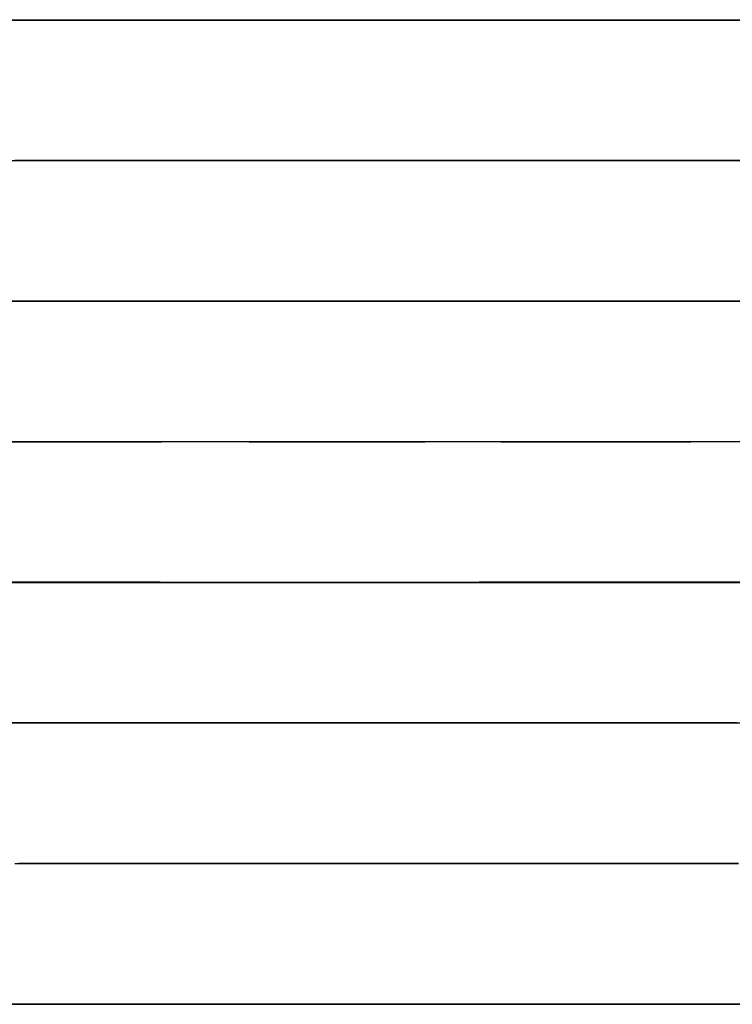
# Model space of a CAD drawing. Extents: x 187 to 1452, y 43 to 525.
# Drawn here: x 403 to 408, y 488 to 495 of the extents above; entities that cross this region are included whole.
import ezdxf

# ---------------------------------------------------------------- set-up
doc = ezdxf.new("R2010")
doc.units = 0
doc.header["$LTSCALE"] = 5
doc.linetypes.add('VERDECKT', pattern=[0.375, 0.25, -0.125])
doc.layers.get('0').update_dxf_attribs({"linetype": 'CONTINUOUS'})
doc.layers.add('STEMPEL', color=3, linetype='CONTINUOUS')

# ---------------------------------------------------------------- blocks, each defined once
blk = doc.blocks.new('A$CADD039ED')
at = {"color": 1, "linetype": 'VERDECKT', "extrusion": (0, 1, -2e-16)}
blk.add_line((397.4814, 10), (412.4096, 10), dxfattribs=at)
at = {"extrusion": (0, 1, -2e-16)}
for p, q in [((196.209, 8), (450.209, 8)), ((323.209, 6), (458.209, 6))]:
    blk.add_line(p, q, dxfattribs=at)
at = {"color": 1, "linetype": 'VERDECKT'}
for points in [[(407.981, 13.0027, 0), (408.191, 13.0027, 0), (408.394, 13.0027, 0), (408.59, 13.0027, 0)], [(408.526, 12.999, 0), (408.327, 12.9988, 0), (408.122, 12.9987, 0), (407.91, 12.9986, 0), (407.693, 12.9985, 0), (407.47, 12.9984, 0), (407.242, 12.9983, 0), (407.01, 12.9982, 0), (406.774, 12.9981, 0), (406.535, 12.998, 0), (406.294, 12.9979, 0), (406.051, 12.9978, 0), (405.806, 12.9978, 0), (405.561, 12.9977, 0), (405.315, 12.9976, 0), (405.07, 12.9976, 0), (404.825, 12.9975, 0), (404.583, 12.9975, 0), (404.342, 12.9974, 0), (404.104, 12.9974, 0), (403.87, 12.9974, 0), (403.639, 12.9973, 0), (403.413, 12.9973, 0), (403.192, 12.9973, 0)], [(403.265, 13.0015, 0), (403.488, 13.0016, 0), (403.716, 13.0017, 0), (403.948, 13.0018, 0), (404.183, 13.0019, 0), (404.422, 13.002, 0), (404.663, 13.0021, 0), (404.907, 13.0022, 0), (405.151, 13.0022, 0), (405.397, 13.0023, 0), (405.642, 13.0024, 0), (405.888, 13.0024, 0), (406.132, 13.0025, 0), (406.375, 13.0025, 0), (406.615, 13.0026, 0), (406.853, 13.0026, 0), (407.088, 13.0026, 0), (407.318, 13.0027, 0), (407.544, 13.0027, 0), (407.766, 13.0027, 0), (407.981, 13.0027, 0)], [(403.197, 13.0027, 0), (403.418, 13.0027, 0), (403.645, 13.0027, 0), (403.875, 13.0026, 0), (404.11, 13.0026, 0), (404.347, 13.0026, 0), (404.588, 13.0025, 0), (404.831, 13.0025, 0), (405.075, 13.0024, 0), (405.32, 13.0024, 0), (405.566, 13.0023, 0), (405.811, 13.0022, 0), (406.056, 13.0022, 0), (406.299, 13.0021, 0), (406.541, 13.002, 0), (406.78, 13.0019, 0), (407.015, 13.0018, 0), (407.247, 13.0017, 0), (407.475, 13.0016, 0), (407.698, 13.0015, 0), (407.915, 13.0014, 0), (408.127, 13.0013, 0), (408.333, 13.0011, 0), (408.531, 13.001, 0)], [(408.596, 12.9973, 0), (408.4, 12.9973, 0), (408.196, 12.9973, 0), (407.987, 12.9973, 0), (407.771, 12.9973, 0), (407.55, 12.9973, 0), (407.324, 12.9973, 0), (407.093, 12.9974, 0), (406.858, 12.9974, 0), (406.621, 12.9974, 0), (406.38, 12.9975, 0), (406.137, 12.9975, 0), (405.893, 12.9976, 0), (405.648, 12.9976, 0), (405.402, 12.9977, 0), (405.157, 12.9978, 0), (404.912, 12.9978, 0), (404.669, 12.9979, 0), (404.427, 12.998, 0), (404.189, 12.9981, 0), (403.953, 12.9982, 0), (403.721, 12.9983, 0), (403.493, 12.9984, 0), (403.27, 12.9985, 0)], [(407.481, 12.0027, 0), (407.649, 12.0027, 0), (407.812, 12.0027, 0), (407.969, 12.0027, 0), (408.12, 12.0026, 0), (408.264, 12.0026, 0), (408.402, 12.0026, 0), (408.533, 12.0026, 0)], [(408.49, 12.0001, 0), (408.357, 12, 0), (408.217, 11.9999, 0), (408.07, 11.9998, 0), (407.917, 11.9997, 0), (407.758, 11.9996, 0), (407.594, 11.9995, 0), (407.424, 11.9994, 0), (407.25, 11.9993, 0), (407.072, 11.9993, 0), (406.89, 11.9992, 0), (406.704, 11.9991, 0), (406.515, 11.999, 0), (406.324, 11.9989, 0), (406.131, 11.9989, 0), (405.937, 11.9988, 0), (405.741, 11.9987, 0), (405.544, 11.9987, 0), (405.348, 11.9986, 0), (405.152, 11.9986, 0), (404.956, 11.9985, 0), (404.762, 11.9985, 0), (404.57, 11.9985, 0), (404.379, 11.9984, 0), (404.192, 11.9984, 0), (404.007, 11.9984, 0), (403.826, 11.9984, 0), (403.649, 11.9984, 0), (403.477, 11.9984, 0), (403.309, 11.9984, 0)], [(403.2, 12.0015, 0), (403.364, 12.0015, 0), (403.534, 12.0016, 0), (403.708, 12.0017, 0), (403.886, 12.0018, 0), (404.068, 12.0019, 0), (404.254, 12.002, 0), (404.442, 12.0021, 0), (404.633, 12.0021, 0), (404.827, 12.0022, 0), (405.021, 12.0023, 0), (405.217, 12.0023, 0), (405.413, 12.0024, 0), (405.61, 12.0024, 0), (405.806, 12.0025, 0), (406.002, 12.0025, 0), (406.196, 12.0026, 0), (406.388, 12.0026, 0), (406.579, 12.0026, 0), (406.766, 12.0026, 0), (406.951, 12.0027, 0), (407.132, 12.0027, 0), (407.309, 12.0027, 0), (407.481, 12.0027, 0)], [(403.481, 12.0027, 0), (403.654, 12.0027, 0), (403.831, 12.0027, 0), (404.012, 12.0027, 0), (404.196, 12.0026, 0), (404.384, 12.0026, 0), (404.574, 12.0026, 0), (404.767, 12.0026, 0), (404.961, 12.0025, 0), (405.157, 12.0025, 0), (405.353, 12.0024, 0), (405.549, 12.0024, 0), (405.746, 12.0023, 0), (405.941, 12.0023, 0), (406.136, 12.0022, 0), (406.329, 12.0021, 0), (406.52, 12.0021, 0), (406.709, 12.002, 0), (406.894, 12.0019, 0), (407.077, 12.0018, 0), (407.255, 12.0017, 0), (407.429, 12.0016, 0), (407.599, 12.0015, 0), (407.763, 12.0015, 0), (407.922, 12.0014, 0), (408.075, 12.0013, 0), (408.221, 12.0012, 0), (408.362, 12.0011, 0), (408.495, 12.001, 0)], [(408.538, 11.9985, 0), (408.407, 11.9985, 0), (408.269, 11.9984, 0), (408.124, 11.9984, 0), (407.973, 11.9984, 0), (407.817, 11.9984, 0), (407.654, 11.9984, 0), (407.486, 11.9984, 0), (407.314, 11.9984, 0), (407.137, 11.9984, 0), (406.956, 11.9984, 0), (406.771, 11.9984, 0), (406.583, 11.9984, 0), (406.393, 11.9985, 0), (406.201, 11.9985, 0), (406.007, 11.9985, 0), (405.811, 11.9986, 0), (405.615, 11.9986, 0), (405.418, 11.9987, 0), (405.222, 11.9987, 0), (405.026, 11.9988, 0), (404.831, 11.9989, 0), (404.638, 11.9989, 0), (404.447, 11.999, 0), (404.259, 11.9991, 0), (404.073, 11.9992, 0), (403.891, 11.9993, 0), (403.712, 11.9993, 0), (403.538, 11.9994, 0), (403.369, 11.9995, 0), (403.205, 11.9996, 0)], [(403.314, 12.0027, 0), (403.481, 12.0027, 0)], [(407.981, 11.0027, 0), (408.191, 11.0027, 0), (408.394, 11.0027, 0), (408.59, 11.0027, 0)], [(408.526, 10.999, 0), (408.327, 10.9988, 0), (408.122, 10.9987, 0), (407.91, 10.9986, 0), (407.693, 10.9985, 0), (407.47, 10.9984, 0), (407.242, 10.9983, 0), (407.01, 10.9982, 0), (406.774, 10.9981, 0), (406.536, 10.998, 0), (406.294, 10.9979, 0), (406.051, 10.9978, 0), (405.807, 10.9978, 0), (405.561, 10.9977, 0), (405.315, 10.9976, 0), (405.07, 10.9976, 0), (404.826, 10.9975, 0), (404.583, 10.9975, 0), (404.343, 10.9974, 0), (404.105, 10.9974, 0), (403.871, 10.9974, 0), (403.64, 10.9973, 0), (403.414, 10.9973, 0), (403.193, 10.9973, 0)], [(403.266, 11.0015, 0), (403.489, 11.0016, 0), (403.716, 11.0017, 0), (403.948, 11.0018, 0), (404.184, 11.0019, 0), (404.423, 11.002, 0), (404.664, 11.0021, 0), (404.907, 11.0022, 0), (405.152, 11.0022, 0), (405.397, 11.0023, 0), (405.643, 11.0024, 0), (405.888, 11.0024, 0), (406.132, 11.0025, 0), (406.375, 11.0025, 0), (406.616, 11.0026, 0), (406.853, 11.0026, 0), (407.088, 11.0026, 0), (407.318, 11.0027, 0), (407.545, 11.0027, 0), (407.766, 11.0027, 0), (407.981, 11.0027, 0)], [(403.197, 11.0027, 0), (403.418, 11.0027, 0), (403.644, 11.0027, 0), (403.875, 11.0026, 0), (404.109, 11.0026, 0), (404.347, 11.0026, 0), (404.588, 11.0025, 0), (404.83, 11.0025, 0), (405.075, 11.0024, 0), (405.32, 11.0024, 0), (405.565, 11.0023, 0), (405.811, 11.0022, 0), (406.055, 11.0022, 0), (406.299, 11.0021, 0), (406.54, 11.002, 0), (406.779, 11.0019, 0), (407.014, 11.0018, 0), (407.246, 11.0017, 0), (407.474, 11.0016, 0), (407.697, 11.0015, 0), (407.914, 11.0014, 0), (408.126, 11.0013, 0), (408.331, 11.0011, 0), (408.53, 11.001, 0)], [(408.594, 10.9973, 0), (408.398, 10.9973, 0), (408.195, 10.9973, 0), (407.986, 10.9973, 0), (407.77, 10.9973, 0), (407.549, 10.9973, 0), (407.323, 10.9973, 0), (407.092, 10.9974, 0), (406.858, 10.9974, 0), (406.62, 10.9974, 0), (406.379, 10.9975, 0), (406.137, 10.9975, 0), (405.892, 10.9976, 0), (405.647, 10.9976, 0), (405.402, 10.9977, 0), (405.156, 10.9978, 0), (404.912, 10.9978, 0), (404.668, 10.9979, 0), (404.427, 10.998, 0), (404.188, 10.9981, 0), (403.953, 10.9982, 0), (403.721, 10.9983, 0), (403.493, 10.9984, 0), (403.27, 10.9985, 0)], [(407.481, 10.0027, 0), (407.649, 10.0027, 0), (407.812, 10.0027, 0), (407.968, 10.0027, 0), (408.119, 10.0026, 0), (408.264, 10.0026, 0), (408.402, 10.0026, 0), (408.532, 10.0026, 0)], [(408.49, 10.0001, 0), (408.357, 10, 0), (408.216, 9.9999, 0), (408.07, 9.9998, 0), (407.917, 9.9997, 0), (407.758, 9.9996, 0), (407.594, 9.9995, 0), (407.424, 9.9994, 0), (407.25, 9.9993, 0), (407.072, 9.9992, 0), (406.89, 9.9992, 0), (406.704, 9.9991, 0), (406.516, 9.999, 0), (406.325, 9.9989, 0), (406.132, 9.9989, 0), (405.937, 9.9988, 0), (405.741, 9.9987, 0), (405.545, 9.9987, 0), (405.348, 9.9986, 0), (405.152, 9.9986, 0), (404.957, 9.9985, 0), (404.763, 9.9985, 0), (404.57, 9.9985, 0), (404.38, 9.9985, 0), (404.193, 9.9984, 0), (404.008, 9.9984, 0), (403.827, 9.9984, 0), (403.65, 9.9984, 0), (403.478, 9.9984, 0), (403.31, 9.9984, 0)], [(403.201, 10.0015, 0), (403.365, 10.0015, 0), (403.535, 10.0016, 0), (403.709, 10.0017, 0), (403.887, 10.0018, 0), (404.069, 10.0019, 0), (404.255, 10.002, 0), (404.443, 10.0021, 0), (404.634, 10.0021, 0), (404.827, 10.0022, 0), (405.022, 10.0023, 0), (405.218, 10.0023, 0), (405.414, 10.0024, 0), (405.61, 10.0024, 0), (405.807, 10.0025, 0), (406.002, 10.0025, 0), (406.196, 10.0026, 0), (406.389, 10.0026, 0), (406.579, 10.0026, 0), (406.766, 10.0026, 0), (406.951, 10.0027, 0), (407.132, 10.0027, 0), (407.309, 10.0027, 0), (407.481, 10.0027, 0)], [(403.481, 10.0027, 0), (403.654, 10.0027, 0), (403.831, 10.0027, 0), (404.012, 10.0027, 0), (404.196, 10.0026, 0), (404.384, 10.0026, 0), (404.574, 10.0026, 0), (404.767, 10.0026, 0), (404.961, 10.0025, 0), (405.156, 10.0025, 0), (405.352, 10.0024, 0), (405.549, 10.0024, 0), (405.745, 10.0023, 0), (405.941, 10.0023, 0), (406.135, 10.0022, 0), (406.328, 10.0021, 0), (406.52, 10.0021, 0), (406.708, 10.002, 0), (406.894, 10.0019, 0), (407.076, 10.0018, 0), (407.254, 10.0017, 0), (407.428, 10.0016, 0), (407.598, 10.0015, 0), (407.762, 10.0015, 0), (407.921, 10.0014, 0), (408.074, 10.0013, 0), (408.22, 10.0012, 0), (408.36, 10.0011, 0), (408.493, 10.001, 0)], [(408.536, 9.9985, 0), (408.405, 9.9985, 0), (408.268, 9.9985, 0), (408.123, 9.9984, 0), (407.972, 9.9984, 0), (407.815, 9.9984, 0), (407.653, 9.9984, 0), (407.485, 9.9984, 0), (407.313, 9.9984, 0), (407.136, 9.9984, 0), (406.955, 9.9984, 0), (406.77, 9.9984, 0), (406.583, 9.9985, 0), (406.392, 9.9985, 0), (406.2, 9.9985, 0), (406.006, 9.9985, 0), (405.81, 9.9986, 0), (405.614, 9.9986, 0), (405.418, 9.9987, 0), (405.221, 9.9987, 0), (405.026, 9.9988, 0), (404.831, 9.9989, 0), (404.638, 9.9989, 0), (404.447, 9.999, 0), (404.258, 9.9991, 0), (404.073, 9.9992, 0), (403.891, 9.9992, 0), (403.712, 9.9993, 0), (403.538, 9.9994, 0), (403.369, 9.9995, 0), (403.205, 9.9996, 0)], [(403.314, 10.0027, 0), (403.481, 10.0027, 0)], [(407.981, 9.0027, 0), (408.191, 9.0027, 0), (408.394, 9.0027, 0), (408.59, 9.0026, 0)], [(408.526, 8.999, 0), (408.327, 8.9988, 0), (408.122, 8.9987, 0), (407.91, 8.9986, 0), (407.693, 8.9985, 0), (407.47, 8.9984, 0), (407.242, 8.9983, 0), (407.01, 8.9982, 0), (406.775, 8.9981, 0), (406.536, 8.998, 0), (406.295, 8.9979, 0), (406.052, 8.9978, 0), (405.807, 8.9978, 0), (405.562, 8.9977, 0), (405.316, 8.9976, 0), (405.071, 8.9976, 0), (404.827, 8.9975, 0), (404.584, 8.9975, 0), (404.344, 8.9974, 0), (404.106, 8.9974, 0), (403.872, 8.9974, 0), (403.641, 8.9973, 0), (403.415, 8.9973, 0), (403.194, 8.9973, 0)], [(403.267, 9.0015, 0), (403.49, 9.0016, 0), (403.717, 9.0017, 0), (403.949, 9.0018, 0), (404.185, 9.0019, 0), (404.424, 9.002, 0), (404.665, 9.0021, 0), (404.908, 9.0022, 0), (405.153, 9.0022, 0), (405.398, 9.0023, 0), (405.643, 9.0024, 0), (405.889, 9.0024, 0), (406.133, 9.0025, 0), (406.375, 9.0025, 0), (406.616, 9.0026, 0), (406.854, 9.0026, 0), (407.088, 9.0026, 0), (407.319, 9.0026, 0), (407.545, 9.0027, 0), (407.766, 9.0027, 0), (407.981, 9.0027, 0)], [(403.197, 9.0027, 0), (403.418, 9.0027, 0), (403.644, 9.0026, 0), (403.875, 9.0026, 0), (404.109, 9.0026, 0), (404.347, 9.0026, 0), (404.587, 9.0025, 0), (404.83, 9.0025, 0), (405.074, 9.0024, 0), (405.319, 9.0024, 0), (405.565, 9.0023, 0), (405.81, 9.0022, 0), (406.055, 9.0022, 0), (406.298, 9.0021, 0), (406.539, 9.002, 0), (406.778, 9.0019, 0), (407.013, 9.0018, 0), (407.245, 9.0017, 0), (407.473, 9.0016, 0), (407.696, 9.0015, 0), (407.913, 9.0014, 0), (408.125, 9.0013, 0), (408.33, 9.0012, 0), (408.529, 9.001, 0)], [(408.593, 8.9973, 0), (408.397, 8.9973, 0), (408.194, 8.9973, 0), (407.985, 8.9973, 0), (407.769, 8.9973, 0), (407.548, 8.9973, 0), (407.322, 8.9973, 0), (407.091, 8.9974, 0), (406.857, 8.9974, 0), (406.619, 8.9974, 0), (406.379, 8.9975, 0), (406.136, 8.9975, 0), (405.892, 8.9976, 0), (405.647, 8.9976, 0), (405.401, 8.9977, 0), (405.156, 8.9978, 0), (404.911, 8.9978, 0), (404.668, 8.9979, 0), (404.427, 8.998, 0), (404.188, 8.9981, 0), (403.952, 8.9982, 0), (403.721, 8.9983, 0), (403.493, 8.9984, 0), (403.27, 8.9985, 0)], [(403.31, 8.0015, 0), (403.366, 8.0015, 0), (403.421, 8.0016, 0), (403.478, 8.0016, 0), (403.535, 8.0016, 0), (403.592, 8.0017, 0), (403.65, 8.0017, 0), (403.709, 8.0017, 0), (403.768, 8.0018, 0), (403.827, 8.0018, 0), (403.887, 8.0018, 0), (403.948, 8.0018, 0), (404.008, 8.0019, 0), (404.069, 8.0019, 0), (404.131, 8.0019, 0), (404.193, 8.002, 0), (404.255, 8.002, 0), (404.317, 8.002, 0), (404.38, 8.002, 0), (404.443, 8.0021, 0), (404.507, 8.0021, 0), (404.57, 8.0021, 0), (404.634, 8.0021, 0), (404.699, 8.0022, 0), (404.763, 8.0022, 0), (404.827, 8.0022, 0), (404.892, 8.0022, 0), (404.957, 8.0022, 0), (405.022, 8.0023, 0), (405.087, 8.0023, 0), (405.152, 8.0023, 0), (405.218, 8.0023, 0), (405.283, 8.0023, 0), (405.349, 8.0024, 0), (405.414, 8.0024, 0), (405.48, 8.0024, 0), (405.545, 8.0024, 0), (405.611, 8.0024, 0), (405.676, 8.0024, 0), (405.741, 8.0025, 0), (405.807, 8.0025, 0), (405.872, 8.0025, 0), (405.937, 8.0025, 0), (406.002, 8.0025, 0), (406.067, 8.0025, 0), (406.132, 8.0025, 0), (406.196, 8.0026, 0), (406.261, 8.0026, 0), (406.325, 8.0026, 0), (406.389, 8.0026, 0), (406.452, 8.0026, 0), (406.516, 8.0026, 0), (406.579, 8.0026, 0), (406.642, 8.0026, 0), (406.704, 8.0026, 0), (406.766, 8.0026, 0), (406.828, 8.0026, 0), (406.89, 8.0026, 0), (406.951, 8.0027, 0), (407.012, 8.0027, 0), (407.072, 8.0027, 0), (407.132, 8.0027, 0), (407.191, 8.0027, 0), (407.25, 8.0027, 0), (407.309, 8.0027, 0), (407.367, 8.0027, 0), (407.424, 8.0027, 0), (407.481, 8.0027, 0)], [(408.457, 7.9985, 0), (408.368, 7.9985, 0), (408.276, 7.9985, 0), (408.181, 7.9984, 0), (408.083, 7.9984, 0), (407.983, 7.9984, 0), (407.88, 7.9984, 0), (407.774, 7.9984, 0), (407.666, 7.9984, 0), (407.555, 7.9984, 0), (407.443, 7.9984, 0), (407.328, 7.9984, 0), (407.211, 7.9984, 0), (407.092, 7.9984, 0), (406.972, 7.9984, 0), (406.85, 7.9984, 0), (406.727, 7.9984, 0), (406.602, 7.9985, 0), (406.476, 7.9985, 0), (406.349, 7.9985, 0), (406.222, 7.9985, 0), (406.093, 7.9985, 0), (405.964, 7.9986, 0), (405.834, 7.9986, 0), (405.704, 7.9986, 0), (405.573, 7.9986, 0), (405.443, 7.9987, 0), (405.312, 7.9987, 0), (405.182, 7.9988, 0), (405.052, 7.9988, 0), (404.923, 7.9988, 0), (404.794, 7.9989, 0), (404.666, 7.9989, 0), (404.538, 7.999, 0), (404.412, 7.999, 0), (404.287, 7.9991, 0), (404.163, 7.9991, 0), (404.041, 7.9992, 0), (403.92, 7.9992, 0), (403.8, 7.9993, 0), (403.683, 7.9994, 0), (403.567, 7.9994, 0), (403.454, 7.9995, 0), (403.342, 7.9995, 0)], [(403.26, 8.0027, 0), (403.369, 8.0027, 0), (403.481, 8.0027, 0)], [(403.481, 8.0027, 0), (403.538, 8.0027, 0), (403.596, 8.0027, 0), (403.654, 8.0027, 0), (403.712, 8.0027, 0), (403.771, 8.0027, 0), (403.831, 8.0027, 0), (403.891, 8.0027, 0), (403.951, 8.0027, 0), (404.012, 8.0027, 0), (404.073, 8.0026, 0), (404.134, 8.0026, 0), (404.196, 8.0026, 0), (404.258, 8.0026, 0), (404.321, 8.0026, 0), (404.384, 8.0026, 0), (404.447, 8.0026, 0), (404.51, 8.0026, 0), (404.574, 8.0026, 0), (404.638, 8.0026, 0), (404.702, 8.0026, 0), (404.766, 8.0026, 0), (404.831, 8.0025, 0), (404.896, 8.0025, 0), (404.961, 8.0025, 0), (405.026, 8.0025, 0), (405.091, 8.0025, 0), (405.156, 8.0025, 0), (405.221, 8.0025, 0), (405.287, 8.0024, 0), (405.352, 8.0024, 0), (405.418, 8.0024, 0), (405.483, 8.0024, 0), (405.549, 8.0024, 0), (405.614, 8.0024, 0), (405.68, 8.0023, 0), (405.745, 8.0023, 0), (405.81, 8.0023, 0), (405.876, 8.0023, 0), (405.941, 8.0023, 0), (406.006, 8.0022, 0), (406.071, 8.0022, 0), (406.135, 8.0022, 0), (406.2, 8.0022, 0), (406.264, 8.0022, 0), (406.328, 8.0021, 0), (406.392, 8.0021, 0), (406.456, 8.0021, 0), (406.519, 8.0021, 0), (406.582, 8.002, 0), (406.645, 8.002, 0), (406.708, 8.002, 0), (406.77, 8.002, 0), (406.832, 8.0019, 0), (406.893, 8.0019, 0), (406.955, 8.0019, 0), (407.015, 8.0018, 0), (407.076, 8.0018, 0), (407.135, 8.0018, 0), (407.195, 8.0018, 0), (407.254, 8.0017, 0), (407.312, 8.0017, 0), (407.37, 8.0017, 0), (407.428, 8.0016, 0), (407.485, 8.0016, 0), (407.541, 8.0016, 0), (407.597, 8.0015, 0), (407.653, 8.0015, 0), (407.707, 8.0015, 0), (407.761, 8.0015, 0), (407.815, 8.0014, 0), (407.868, 8.0014, 0), (407.92, 8.0014, 0), (407.972, 8.0013, 0), (408.023, 8.0013, 0), (408.073, 8.0013, 0), (408.123, 8.0012, 0), (408.172, 8.0012, 0), (408.22, 8.0012, 0), (408.267, 8.0011, 0), (408.314, 8.0011, 0), (408.36, 8.0011, 0), (408.405, 8.001, 0), (408.449, 8.001, 0)], [(407.481, 8.0027, 0), (407.531, 8.0027, 0), (407.579, 8.0027, 0), (407.628, 8.0027, 0), (407.675, 8.0027, 0), (407.723, 8.0027, 0), (407.77, 8.0027, 0), (407.816, 8.0027, 0), (407.862, 8.0027, 0), (407.908, 8.0027, 0), (407.953, 8.0027, 0), (407.998, 8.0027, 0), (408.042, 8.0026, 0), (408.085, 8.0026, 0), (408.128, 8.0026, 0), (408.171, 8.0026, 0), (408.213, 8.0026, 0), (408.254, 8.0026, 0), (408.295, 8.0026, 0), (408.335, 8.0026, 0), (408.375, 8.0026, 0), (408.414, 8.0026, 0), (408.452, 8.0026, 0)], [(408.417, 8.0001, 0), (408.378, 8, 0), (408.338, 8, 0)], [(403.343, 7.0015, 0), (403.417, 7.0016, 0), (403.492, 7.0016, 0), (403.567, 7.0016, 0), (403.643, 7.0017, 0), (403.719, 7.0017, 0), (403.796, 7.0017, 0), (403.873, 7.0018, 0), (403.951, 7.0018, 0), (404.029, 7.0018, 0), (404.108, 7.0019, 0), (404.186, 7.0019, 0), (404.266, 7.0019, 0), (404.345, 7.002, 0), (404.425, 7.002, 0), (404.505, 7.002, 0), (404.586, 7.002, 0), (404.666, 7.0021, 0), (404.747, 7.0021, 0), (404.828, 7.0021, 0), (404.909, 7.0022, 0), (404.991, 7.0022, 0), (405.072, 7.0022, 0), (405.154, 7.0022, 0), (405.235, 7.0023, 0), (405.317, 7.0023, 0), (405.399, 7.0023, 0), (405.481, 7.0023, 0), (405.563, 7.0023, 0), (405.645, 7.0024, 0), (405.726, 7.0024, 0), (405.808, 7.0024, 0), (405.89, 7.0024, 0), (405.971, 7.0024, 0), (406.052, 7.0025, 0), (406.134, 7.0025, 0), (406.215, 7.0025, 0), (406.296, 7.0025, 0), (406.376, 7.0025, 0), (406.457, 7.0025, 0), (406.537, 7.0026, 0), (406.616, 7.0026, 0), (406.696, 7.0026, 0), (406.775, 7.0026, 0), (406.854, 7.0026, 0), (406.933, 7.0026, 0), (407.011, 7.0026, 0), (407.088, 7.0026, 0), (407.166, 7.0026, 0), (407.242, 7.0027, 0), (407.319, 7.0027, 0), (407.395, 7.0027, 0), (407.47, 7.0027, 0), (407.545, 7.0027, 0), (407.619, 7.0027, 0), (407.693, 7.0027, 0), (407.766, 7.0027, 0), (407.838, 7.0027, 0), (407.91, 7.0027, 0), (407.981, 7.0027, 0)], [(408.45, 6.9973, 0), (408.353, 6.9973, 0), (408.253, 6.9973, 0), (408.152, 6.9973, 0), (408.049, 6.9973, 0), (407.945, 6.9973, 0), (407.84, 6.9973, 0), (407.733, 6.9973, 0), (407.624, 6.9973, 0), (407.515, 6.9973, 0), (407.404, 6.9973, 0), (407.292, 6.9973, 0), (407.18, 6.9974, 0), (407.066, 6.9974, 0), (406.951, 6.9974, 0), (406.835, 6.9974, 0), (406.719, 6.9974, 0), (406.602, 6.9974, 0), (406.484, 6.9974, 0), (406.366, 6.9975, 0), (406.247, 6.9975, 0), (406.128, 6.9975, 0), (406.008, 6.9976, 0), (405.888, 6.9976, 0), (405.768, 6.9976, 0), (405.648, 6.9976, 0), (405.527, 6.9977, 0), (405.407, 6.9977, 0), (405.286, 6.9977, 0), (405.166, 6.9978, 0), (405.046, 6.9978, 0), (404.926, 6.9978, 0), (404.806, 6.9979, 0), (404.687, 6.9979, 0), (404.568, 6.998, 0), (404.45, 6.998, 0), (404.333, 6.998, 0), (404.216, 6.9981, 0), (404.1, 6.9981, 0), (403.984, 6.9982, 0), (403.87, 6.9982, 0), (403.756, 6.9983, 0), (403.644, 6.9983, 0), (403.532, 6.9984, 0), (403.422, 6.9984, 0), (403.313, 6.9985, 0)], [(403.344, 7.0027, 0), (403.418, 7.0027, 0), (403.493, 7.0027, 0), (403.568, 7.0027, 0), (403.644, 7.0027, 0), (403.72, 7.0027, 0), (403.797, 7.0026, 0), (403.874, 7.0026, 0), (403.952, 7.0026, 0), (404.03, 7.0026, 0), (404.109, 7.0026, 0), (404.188, 7.0026, 0), (404.267, 7.0026, 0), (404.346, 7.0026, 0), (404.426, 7.0026, 0), (404.506, 7.0025, 0), (404.587, 7.0025, 0), (404.667, 7.0025, 0), (404.748, 7.0025, 0), (404.829, 7.0025, 0), (404.91, 7.0025, 0), (404.992, 7.0024, 0), (405.073, 7.0024, 0), (405.155, 7.0024, 0), (405.236, 7.0024, 0), (405.318, 7.0024, 0), (405.4, 7.0023, 0), (405.482, 7.0023, 0), (405.564, 7.0023, 0), (405.645, 7.0023, 0), (405.727, 7.0023, 0), (405.809, 7.0022, 0), (405.891, 7.0022, 0), (405.972, 7.0022, 0), (406.053, 7.0022, 0), (406.135, 7.0021, 0), (406.216, 7.0021, 0), (406.297, 7.0021, 0), (406.377, 7.002, 0), (406.458, 7.002, 0), (406.538, 7.002, 0), (406.618, 7.002, 0), (406.697, 7.0019, 0), (406.776, 7.0019, 0), (406.855, 7.0019, 0), (406.934, 7.0018, 0), (407.012, 7.0018, 0), (407.089, 7.0018, 0), (407.167, 7.0017, 0), (407.244, 7.0017, 0), (407.32, 7.0017, 0), (407.396, 7.0016, 0), (407.471, 7.0016, 0), (407.546, 7.0016, 0), (407.62, 7.0015, 0), (407.694, 7.0015, 0), (407.767, 7.0015, 0), (407.839, 7.0014, 0), (407.911, 7.0014, 0), (407.983, 7.0013, 0), (408.053, 7.0013, 0), (408.123, 7.0013, 0), (408.192, 7.0012, 0), (408.26, 7.0012, 0), (408.328, 7.0011, 0), (408.395, 7.0011, 0), (408.461, 7.0011, 0)], [(407.981, 7.0027, 0), (408.017, 7.0027, 0), (408.052, 7.0027, 0), (408.087, 7.0027, 0), (408.122, 7.0027, 0), (408.156, 7.0027, 0), (408.191, 7.0027, 0), (408.225, 7.0027, 0), (408.259, 7.0027, 0), (408.293, 7.0027, 0), (408.327, 7.0027, 0), (408.36, 7.0027, 0), (408.394, 7.0027, 0), (408.427, 7.0027, 0)], [(408.337, 6, 0), (408.238, 5.9999, 0), (408.135, 5.9999, 0), (408.029, 5.9998, 0), (407.92, 5.9997, 0), (407.808, 5.9996, 0), (407.693, 5.9996, 0), (407.576, 5.9995, 0), (407.456, 5.9995, 0), (407.333, 5.9994, 0), (407.209, 5.9993, 0), (407.082, 5.9993, 0), (406.953, 5.9992, 0), (406.823, 5.9991, 0), (406.691, 5.9991, 0), (406.557, 5.999, 0), (406.422, 5.999, 0), (406.286, 5.9989, 0), (406.149, 5.9989, 0), (406.011, 5.9988, 0), (405.873, 5.9988, 0), (405.734, 5.9988, 0), (405.594, 5.9987, 0), (405.455, 5.9987, 0), (405.316, 5.9986, 0), (405.176, 5.9986, 0), (405.038, 5.9986, 0), (404.899, 5.9985, 0), (404.762, 5.9985, 0), (404.625, 5.9985, 0), (404.489, 5.9985, 0), (404.355, 5.9985, 0), (404.222, 5.9984, 0), (404.09, 5.9984, 0), (403.96, 5.9984, 0), (403.832, 5.9984, 0), (403.706, 5.9984, 0), (403.582, 5.9984, 0), (403.461, 5.9984, 0), (403.342, 5.9984, 0)], [(403.249, 6.0015, 0), (403.366, 6.0015, 0), (403.486, 6.0016, 0), (403.608, 6.0017, 0), (403.733, 6.0017, 0), (403.859, 6.0018, 0), (403.987, 6.0019, 0), (404.118, 6.0019, 0), (404.25, 6.002, 0), (404.383, 6.002, 0), (404.518, 6.0021, 0), (404.654, 6.0021, 0), (404.791, 6.0022, 0), (404.928, 6.0022, 0), (405.067, 6.0023, 0), (405.206, 6.0023, 0), (405.345, 6.0024, 0), (405.484, 6.0024, 0), (405.624, 6.0024, 0), (405.763, 6.0025, 0), (405.902, 6.0025, 0), (406.04, 6.0025, 0), (406.178, 6.0026, 0), (406.315, 6.0026, 0), (406.451, 6.0026, 0), (406.585, 6.0026, 0), (406.719, 6.0026, 0), (406.85, 6.0027, 0), (406.981, 6.0027, 0), (407.109, 6.0027, 0), (407.235, 6.0027, 0), (407.359, 6.0027, 0), (407.481, 6.0027, 0)], [(403.481, 6.0027, 0), (403.654, 6.0027, 0), (403.831, 6.0027, 0), (404.012, 6.0027, 0), (404.196, 6.0026, 0), (404.383, 6.0026, 0), (404.574, 6.0026, 0), (404.766, 6.0026, 0), (404.96, 6.0025, 0), (405.155, 6.0025, 0), (405.351, 6.0024, 0), (405.548, 6.0024, 0), (405.744, 6.0023, 0), (405.94, 6.0023, 0), (406.134, 6.0022, 0), (406.327, 6.0021, 0), (406.518, 6.002, 0), (406.706, 6.002, 0), (406.892, 6.0019, 0), (407.074, 6.0018, 0), (407.252, 6.0017, 0), (407.426, 6.0016, 0), (407.595, 6.0015, 0), (407.759, 6.0015, 0), (407.918, 6.0014, 0), (408.071, 6.0013, 0), (408.218, 6.0012, 0), (408.358, 6.0011, 0), (408.491, 6.0009, 0)], [(408.534, 5.9985, 0), (408.403, 5.9985, 0), (408.265, 5.9985, 0), (408.121, 5.9984, 0), (407.97, 5.9984, 0), (407.813, 5.9984, 0), (407.651, 5.9984, 0), (407.483, 5.9984, 0), (407.311, 5.9984, 0), (407.134, 5.9984, 0), (406.953, 5.9984, 0), (406.768, 5.9984, 0), (406.581, 5.9985, 0), (406.391, 5.9985, 0), (406.199, 5.9985, 0), (406.004, 5.9985, 0), (405.809, 5.9986, 0), (405.613, 5.9986, 0), (405.417, 5.9987, 0), (405.22, 5.9988, 0), (405.025, 5.9988, 0), (404.83, 5.9989, 0), (404.637, 5.9989, 0), (404.446, 5.999, 0), (404.258, 5.9991, 0), (404.073, 5.9992, 0), (403.891, 5.9993, 0), (403.712, 5.9993, 0), (403.538, 5.9994, 0), (403.369, 5.9995, 0), (403.205, 5.9996, 0)], [(403.314, 6.0027, 0), (403.481, 6.0027, 0)], [(407.481, 6.0027, 0), (407.51, 6.0027, 0), (407.538, 6.0027, 0), (407.566, 6.0027, 0), (407.594, 6.0027, 0), (407.621, 6.0027, 0), (407.649, 6.0027, 0), (407.677, 6.0027, 0), (407.704, 6.0027, 0), (407.731, 6.0027, 0), (407.758, 6.0027, 0), (407.785, 6.0027, 0), (407.812, 6.0027, 0), (407.838, 6.0027, 0), (407.864, 6.0027, 0), (407.891, 6.0027, 0), (407.917, 6.0027, 0), (407.943, 6.0027, 0), (407.968, 6.0027, 0), (407.994, 6.0027, 0), (408.019, 6.0027, 0), (408.045, 6.0027, 0), (408.07, 6.0027, 0), (408.095, 6.0027, 0), (408.119, 6.0026, 0), (408.144, 6.0026, 0), (408.168, 6.0026, 0), (408.192, 6.0026, 0), (408.216, 6.0026, 0), (408.24, 6.0026, 0), (408.264, 6.0026, 0), (408.287, 6.0026, 0), (408.31, 6.0026, 0), (408.334, 6.0026, 0), (408.356, 6.0026, 0), (408.379, 6.0026, 0), (408.402, 6.0026, 0), (408.424, 6.0026, 0)]]:
    blk.add_polyline3d(points, dxfattribs=at)
for points in [[(408.338, 8, 0), (408.286, 8, 0), (408.233, 7.9999, 0), (408.179, 7.9999, 0), (408.124, 7.9999, 0), (408.068, 7.9998, 0), (408.011, 7.9998, 0), (407.953, 7.9997, 0), (407.895, 7.9997, 0), (407.835, 7.9997, 0), (407.775, 7.9996, 0), (407.714, 7.9996, 0), (407.652, 7.9996, 0), (407.59, 7.9995, 0), (407.526, 7.9995, 0), (407.462, 7.9995, 0), (407.398, 7.9994, 0), (407.333, 7.9994, 0), (407.267, 7.9993, 0), (407.2, 7.9993, 0), (407.133, 7.9993, 0), (407.065, 7.9992, 0), (406.997, 7.9992, 0), (406.929, 7.9992, 0), (406.859, 7.9992, 0), (406.79, 7.9991, 0), (406.72, 7.9991, 0), (406.649, 7.9991, 0), (406.578, 7.999, 0), (406.507, 7.999, 0), (406.435, 7.999, 0), (406.363, 7.999, 0), (406.291, 7.9989, 0), (406.218, 7.9989, 0), (406.145, 7.9989, 0), (406.072, 7.9989, 0), (405.999, 7.9988, 0), (405.926, 7.9988, 0), (405.852, 7.9988, 0), (405.778, 7.9988, 0), (405.704, 7.9987, 0), (405.631, 7.9987, 0), (405.557, 7.9987, 0), (405.483, 7.9987, 0), (405.409, 7.9987, 0), (405.335, 7.9986, 0), (405.261, 7.9986, 0), (405.187, 7.9986, 0), (405.113, 7.9986, 0), (405.04, 7.9986, 0), (404.966, 7.9985, 0), (404.893, 7.9985, 0), (404.82, 7.9985, 0), (404.747, 7.9985, 0), (404.674, 7.9985, 0), (404.602, 7.9985, 0), (404.53, 7.9985, 0), (404.458, 7.9985, 0), (404.387, 7.9985, 0), (404.316, 7.9984, 0), (404.245, 7.9984, 0), (404.175, 7.9984, 0), (404.106, 7.9984, 0), (404.036, 7.9984, 0), (403.968, 7.9984, 0), (403.899, 7.9984, 0), (403.832, 7.9984, 0), (403.765, 7.9984, 0), (403.698, 7.9984, 0), (403.632, 7.9984, 0), (403.567, 7.9984, 0), (403.502, 7.9984, 0), (403.438, 7.9984, 0), (403.375, 7.9984, 0), (403.312, 7.9984, 0)], [(408.461, 6.9989, 0), (408.361, 6.9989, 0), (408.26, 6.9988, 0), (408.157, 6.9988, 0), (408.053, 6.9987, 0), (407.947, 6.9986, 0), (407.839, 6.9986, 0), (407.73, 6.9985, 0), (407.62, 6.9985, 0), (407.508, 6.9984, 0), (407.395, 6.9984, 0), (407.281, 6.9983, 0), (407.166, 6.9983, 0), (407.05, 6.9982, 0), (406.933, 6.9982, 0), (406.815, 6.9981, 0), (406.696, 6.9981, 0), (406.577, 6.998, 0), (406.456, 6.998, 0), (406.336, 6.9979, 0), (406.214, 6.9979, 0), (406.093, 6.9979, 0), (405.971, 6.9978, 0), (405.848, 6.9978, 0), (405.726, 6.9977, 0), (405.603, 6.9977, 0), (405.48, 6.9977, 0), (405.358, 6.9976, 0), (405.235, 6.9976, 0), (405.112, 6.9976, 0), (404.99, 6.9976, 0), (404.868, 6.9975, 0), (404.746, 6.9975, 0), (404.625, 6.9975, 0), (404.504, 6.9975, 0), (404.384, 6.9974, 0), (404.265, 6.9974, 0), (404.146, 6.9974, 0), (404.028, 6.9974, 0), (403.911, 6.9974, 0), (403.795, 6.9974, 0), (403.68, 6.9973, 0), (403.566, 6.9973, 0), (403.453, 6.9973, 0), (403.341, 6.9973, 0)], [(408.421, 6.0001, 0), (408.404, 6, 0), (408.388, 6, 0), (408.371, 6, 0), (408.354, 6, 0), (408.337, 6, 0)]]:
    blk.add_polyline3d(points)

msp = doc.modelspace()

# ---------------------------------------------------------------- block references
at = {"layer": 'STEMPEL'}
msp.add_blockref('A$CADD039ED', (-0.8395, 482.1115, -155.9474), dxfattribs=at)

doc.saveas('drawing.dxf')
